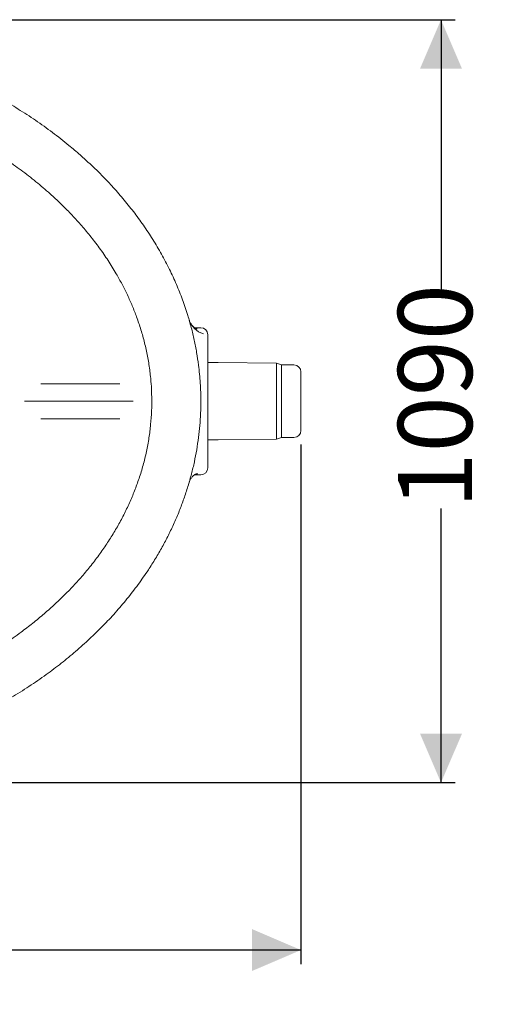
# Model space of a CAD drawing. Units: millimetres. Extents: x 345 to 5462, y 494 to 3873.
# Drawn here: x 4782 to 5462, y 816 to 2223 of the extents above; entities that cross this region are included whole.
import ezdxf

# ---------------------------------------------------------------- set-up
doc = ezdxf.new("R2010")
doc.units = ezdxf.units.MM
doc.header["$LTSCALE"] = 20
doc.linetypes.add('SLD-Durchgehend', pattern=[0])
doc.layers.add('MAßLINIE_MAßZEICHNUNGEN', color=7, linetype='SLD-Durchgehend')
doc.styles.add('SLDTEXTSTYLE0', font='Opinion Pro')
doc.dimstyles.new('SLDDIMSTYLE0', dxfattribs={"dimtxt": 105.833333, "dimasz": 70, "dimexe": 0, "dimexo": 0.0625, "dimgap": 26.458333, "dimtad": 0, "dimdec": 0, "dimrnd": 1e-09, "dimzin": 12, "dimdsep": 46, "dimtxsty": 'SLDTEXTSTYLE0', "dimsah": 1, "dimcen": 0.09, "dimadec": 0, "dimazin": 3, "dimtfac": 1, "dimtdec": 0, "dimtofl": 0, "dimtmove": 0, "dimatfit": 3, "dimfxl": 1, "dimfrac": 2, "dimtolj": 1, "dimtzin": 12, "dimarcsym": 0})

# ---------------------------------------------------------------- blocks, each defined once
blk = doc.blocks.new('_D')
at = {"layer": 'MAßLINIE_MAßZEICHNUNGEN', "color": 7}
for p, q in [((4320.6, 2223), (5404, 2223)), ((5384, 2223), (5384, 1831.3)), ((5384, 1133.1), (5384, 1524.8)), ((4320.6, 1133.1), (5404, 1133.1))]:
    blk.add_line(p, q, dxfattribs=at)
for points in [[(5384, 2223), (5354, 2153), (5414, 2153)], [(5384, 1133.1), (5414, 1203.1), (5354, 1203.1)]]:
    blk.add_solid(points, dxfattribs=at)
at = {"layer": 'MAßLINIE_MAßZEICHNUNGEN', "color": 7, "insert": (5322.6, 1524.8), "char_height": 105.83, "attachment_point": 1, "rotation": 90, "style": 'SLDTEXTSTYLE0'}
blk.add_mtext('1090', dxfattribs=at)
blk = doc.blocks.new('_D_1')
at = {"layer": 'MAßLINIE_MAßZEICHNUNGEN', "color": 7}
for p, q in [((3428, 1616.3), (3428, 874)), ((5184, 1616.3), (5184, 874)), ((3428, 894), (4163.4, 894)), ((5184, 894), (4448.6, 894))]:
    blk.add_line(p, q, dxfattribs=at)
for points in [[(3428, 894), (3498, 864), (3498, 924)], [(5184, 894), (5114, 924), (5114, 864)]]:
    blk.add_solid(points, dxfattribs=at)
at = {"layer": 'MAßLINIE_MAßZEICHNUNGEN', "color": 7, "insert": (4163.4, 955.4), "char_height": 105.83, "attachment_point": 1, "style": 'SLDTEXTSTYLE0'}
blk.add_mtext('1756', dxfattribs=at)

msp = doc.modelspace()

# ---------------------------------------------------------------- linework, layer by layer
at = {"color": 7, "linetype": 'SLD-Durchgehend', "lineweight": 18}
for p, q in [((5024.9, 1791.7), (5026.4, 1786.7)), ((5041, 1783), (5032.2, 1783)), ((5051, 1773), (5051, 1583)), ((5066, 1733.1), (5051, 1733.1)), ((5149, 1732.4), (5066, 1733.1)), ((5156, 1729.8), (5149, 1732.4)), ((5149, 1623.7), (5149, 1732.4)), ((5174, 1729.8), (5156, 1729.8)), ((5156, 1729.8), (5156, 1626.3)), ((5184, 1719.8), (5184, 1636.3)), ((4812.6, 1703), (4821.4, 1703)), ((4821.4, 1703), (4841, 1703)), ((4841, 1703), (4888.5, 1703)), ((4888.5, 1703), (4908.1, 1703)), ((4908.1, 1703), (4925.3, 1703)), ((4810.4, 1678), (4802.2, 1678)), ((4810.4, 1678), (4839.8, 1678)), ((4889.7, 1678), (4839.8, 1678)), ((4919.1, 1678), (4889.7, 1678)), ((4939.1, 1678), (4919.1, 1678)), ((4821.4, 1653), (4812.6, 1653)), ((4841, 1653), (4821.4, 1653)), ((4888.5, 1653), (4841, 1653)), ((4908.1, 1653), (4888.5, 1653)), ((4925.3, 1653), (4908.1, 1653)), ((5051, 1622.9), (5066, 1622.9)), ((5066, 1622.9), (5149, 1623.7)), ((5149, 1623.7), (5156, 1626.3)), ((5156, 1626.3), (5174, 1626.3)), ((5032.3, 1573), (5041, 1573)), ((5036.1, 1574.6), (5035.9, 1574.5))]:
    msp.add_line(p, q, dxfattribs=at)
for centre, radius, start, end in [((5053.3, 1803.6), 30.5, 197.3108, 253.6393), ((5041, 1773), 10, 0, 90), ((5174, 1719.8), 10, 0, 90), ((5174, 1636.3), 10, 270, 0), ((5041, 1583), 10, 270, 0)]:
    msp.add_arc(centre, radius, start, end, dxfattribs=at)
for points, knots in [([(4666.3, 2153.5), (4669.2, 2152.4), (4681.2, 2147.5), (4702, 2138), (4728.7, 2124.9), (4754.8, 2110.7), (4780.2, 2095.6), (4805.1, 2079.4), (4829.3, 2062.1), (4850.5, 2045.5), (4868.7, 2029.9), (4884.3, 2015.7), (4899.5, 2001), (4914.7, 1984.9), (4929.9, 1967.6), (4944.9, 1948.9), (4959.2, 1929.5), (4972.6, 1909.2), (4985, 1888.1), (4996.3, 1866.7), (5006.3, 1845), (5015, 1823.1), (5022, 1802.4), (5027.5, 1783.1), (5031.7, 1765.4), (5035.2, 1747.6), (5037.6, 1731.3), (5039.2, 1716.7), (5040.2, 1703.9), (5040.9, 1691), (5041.1, 1676.6), (5040.8, 1660.7), (5039.6, 1643.4), (5037.8, 1626), (5035.2, 1608.7), (5031.9, 1591.3), (5027.7, 1573.9), (5022.8, 1556.3), (5016.9, 1538.6), (5010.4, 1521.1), (5003, 1503.9), (4994.9, 1486.7), (4986, 1469.8), (4976.4, 1453.2), (4965, 1435.2), (4951.5, 1415.8), (4935.7, 1395.4), (4918.9, 1375.8), (4901.1, 1356.7), (4882.2, 1338.3), (4862.3, 1320.5), (4841.7, 1303.5), (4819.5, 1286.8), (4795.7, 1270.4), (4770.2, 1254.4), (4744.1, 1239.4), (4716.4, 1224.9), (4687.3, 1211.2), (4656.7, 1198.3), (4625.6, 1186.5), (4594, 1176), (4562.2, 1166.7), (4530, 1158.5), (4497.5, 1151.5), (4464.9, 1145.6), (4432, 1140.8), (4399.1, 1137.2), (4366, 1134.7), (4332.8, 1133.2), (4299.7, 1132.9), (4266.6, 1133.6), (4233.4, 1135.5), (4200.4, 1138.5), (4167.5, 1142.5), (4134.7, 1147.7), (4102.1, 1154), (4069.8, 1161.5), (4037.7, 1170.1), (4006, 1179.9), (3974.6, 1190.8), (3947.1, 1201.7), (3923.4, 1212), (3903.3, 1221.3), (3883.5, 1231.2), (3863.9, 1241.7), (3844.6, 1252.8), (3824.8, 1264.9), (3804.7, 1278.2), (3784.4, 1292.8), (3764.5, 1308.2), (3745.3, 1324.3), (3726.7, 1341.2), (3708.9, 1358.8), (3691.7, 1377.3), (3675.8, 1396.1), (3661.1, 1415.1), (3647.6, 1434.3), (3634.9, 1454.3), (3623.1, 1474.9), (3612.4, 1496.3), (3602.8, 1518), (3594.5, 1539.9), (3587.4, 1562), (3581.5, 1584.6), (3576.8, 1607.7), (3573.5, 1631.2), (3571.4, 1654.7), (3571.1, 1670.3), (3571, 1678)], [0, 0, 0, 0, 0.003497, 0.014586, 0.025736, 0.036886, 0.047993, 0.0591, 0.070287, 0.081474, 0.089378, 0.097282, 0.105225, 0.113167, 0.122159, 0.131155, 0.140146, 0.149317, 0.158494, 0.167665, 0.176526, 0.185392, 0.194252, 0.20108, 0.207914, 0.214748, 0.221575, 0.226409, 0.231242, 0.236094, 0.240947, 0.247456, 0.253969, 0.260479, 0.267095, 0.273713, 0.280329, 0.287309, 0.294295, 0.301282, 0.308262, 0.31544, 0.322625, 0.32981, 0.336989, 0.346659, 0.356341, 0.366024, 0.375697, 0.385705, 0.395722, 0.405741, 0.415751, 0.427014, 0.438277, 0.449619, 0.460961, 0.47339, 0.485821, 0.49833, 0.510839, 0.523259, 0.535679, 0.548162, 0.560646, 0.573061, 0.585477, 0.597948, 0.61042, 0.622835, 0.63525, 0.647719, 0.660189, 0.672609, 0.685028, 0.697506, 0.709984, 0.722413, 0.734842, 0.74734, 0.759839, 0.768136, 0.776434, 0.784731, 0.793088, 0.801448, 0.809805, 0.819183, 0.828561, 0.837992, 0.847422, 0.856817, 0.866212, 0.875676, 0.885141, 0.893944, 0.902751, 0.911553, 0.92054, 0.929533, 0.93852, 0.947201, 0.955888, 0.964568, 0.97349, 0.982419, 0.99134, 1, 1, 1, 1]), ([(4510.5, 2130), (4519.3, 2127.9), (4536.8, 2123.7), (4562.8, 2116.3), (4588.6, 2108.2), (4614.2, 2099.1), (4639.6, 2089.1), (4664.9, 2078.1), (4690.1, 2066), (4714.8, 2052.9), (4739, 2038.8), (4762.2, 2023.9), (4784.4, 2008.2), (4805.6, 1991.8), (4824.4, 1975.7), (4841, 1960.3), (4855.5, 1945.7), (4869.4, 1930.5), (4883, 1914.4), (4896.2, 1897.2), (4908.8, 1879), (4919.6, 1861.5), (4928.6, 1845.1), (4936.3, 1829.8), (4943.2, 1814.2), (4949.7, 1797.7), (4955.7, 1780.1), (4960.8, 1761.5), (4965, 1742.4), (4968.2, 1723), (4970.2, 1703.3), (4971.1, 1683.6), (4970.9, 1664.1), (4969.5, 1644.8), (4967.1, 1625.4), (4963.5, 1606), (4958.8, 1586.7), (4953.1, 1568), (4946.5, 1549.9), (4939.2, 1532.6), (4931, 1515.4), (4921.9, 1498.6), (4912, 1482.2), (4901.1, 1465.8), (4889.2, 1449.5), (4876.3, 1433.5), (4862.7, 1418), (4848.3, 1402.9), (4833.2, 1388.4), (4817.4, 1374.3), (4801.1, 1360.8), (4782.4, 1346.5), (4761.3, 1331.6), (4737.5, 1316.3), (4713, 1302.2), (4687.8, 1288.9), (4661.8, 1276.5), (4635.1, 1265.1), (4608, 1254.7), (4584, 1246.4), (4563.2, 1239.9), (4545.8, 1234.9), (4528.2, 1230.3), (4516.4, 1227.5), (4510.5, 1226.1)], [0, 0, 0, 0, 0.019444, 0.038903, 0.058367, 0.077824, 0.097265, 0.117339, 0.137438, 0.157541, 0.177633, 0.197702, 0.216995, 0.236297, 0.255588, 0.270373, 0.285171, 0.299966, 0.314748, 0.330691, 0.346643, 0.362584, 0.374853, 0.387134, 0.399413, 0.411681, 0.425554, 0.439436, 0.453308, 0.467575, 0.481853, 0.496119, 0.510018, 0.523928, 0.537826, 0.552137, 0.56646, 0.580772, 0.594312, 0.607861, 0.621402, 0.635231, 0.649068, 0.662899, 0.677699, 0.692513, 0.70733, 0.722133, 0.737349, 0.752577, 0.767807, 0.783026, 0.803325, 0.823643, 0.843964, 0.864267, 0.885129, 0.906008, 0.926888, 0.947753, 0.960802, 0.973852, 0.986926, 1, 1, 1, 1]), ([(5036, 1781.5), (5036, 1781.5), (5035.7, 1781.6), (5034.9, 1781.7), (5033.7, 1782.2), (5032.4, 1782.9), (5031.1, 1783.8), (5029.8, 1784.9), (5028.7, 1786.1), (5027.6, 1787.5), (5026.5, 1789.2), (5025.5, 1791.1), (5024.8, 1792.8), (5024.5, 1793.8), (5024.4, 1794.1)], [0, 0, 0, 0, 0.01913, 0.115094, 0.229248, 0.336425, 0.438025, 0.539775, 0.623078, 0.707103, 0.79209, 0.878548, 0.966662, 1, 1, 1, 1]), ([(4789, 1678), (4789, 1678), (4789.2, 1678), (4790.4, 1678), (4792.8, 1678), (4796.2, 1678), (4799.1, 1678), (4801.3, 1678), (4801.9, 1678), (4802.2, 1678)], [0, 0, 0, 0, 0.002743, 0.028789, 0.224085, 0.418623, 0.612534, 0.806265, 1, 1, 1, 1]), ([(4939.1, 1678), (4939.4, 1678), (4940, 1678), (4942, 1678), (4943.6, 1678), (4944.3, 1678), (4944.3, 1678)], [0, 0, 0, 0, 0.3686, 0.737136, 0.995364, 1, 1, 1, 1]), ([(5024.2, 1561.5), (5024.5, 1562.2), (5024.9, 1563.7), (5025.9, 1565.7), (5026.9, 1567.5), (5028, 1569.1), (5029, 1570.4), (5030.1, 1571.4), (5031.3, 1572.5), (5032.6, 1573.3), (5033.9, 1573.9), (5035, 1574.4), (5035.8, 1574.5), (5036, 1574.6), (5036, 1574.6)], [0, 0, 0, 0, 0.081094, 0.167066, 0.250795, 0.33244, 0.412422, 0.492025, 0.583771, 0.681733, 0.784139, 0.889368, 0.99131, 1, 1, 1, 1])]:
    msp.add_open_spline(points, degree=3, knots=knots, dxfattribs=at)

# ---------------------------------------------------------------- dimensions: what is measured, and where the dimension line sits
at = {"layer": 'MAßLINIE_MAßZEICHNUNGEN', "color": 7}
dim = msp.add_linear_dim(base=(5384, 1133.1), p1=(4300.6, 2223), p2=(4300.6, 1133.1), angle=90, dimstyle='SLDDIMSTYLE0', dxfattribs=at)
dim.commit()
dim.dimension.update_dxf_attribs({"geometry": '_D', "text_midpoint": (5384, 1678), "dimtype": 160})
dim = msp.add_linear_dim(base=(5184, 894), p1=(3428, 1636.3), p2=(5184, 1636.3), dimstyle='SLDDIMSTYLE0', dxfattribs=at)
dim.commit()
dim.dimension.update_dxf_attribs({"geometry": '_D_1', "text_midpoint": (4306, 894), "dimtype": 160})

doc.saveas('drawing.dxf')
